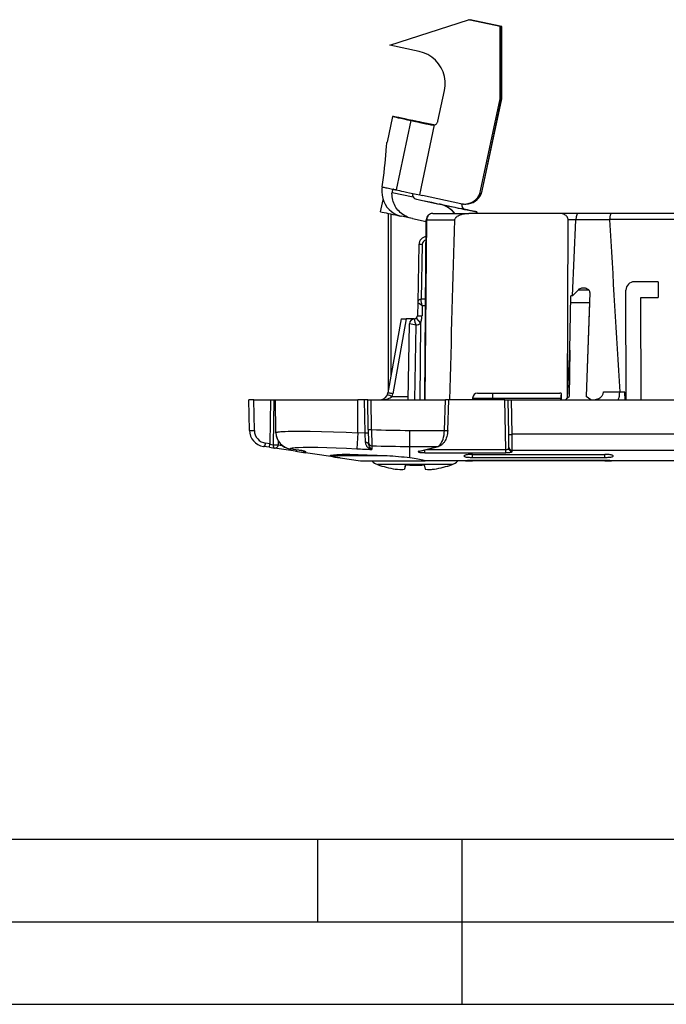
# Model space of a CAD drawing. Extents: x 0 to 420, y 0 to 297.
# Drawn here: x 103 to 142, y 0 to 60 of the extents above; entities that cross this region are included whole.
import ezdxf

# ---------------------------------------------------------------- set-up
doc = ezdxf.new("R2010")
doc.units = 0
doc.layers.get('0').update_dxf_attribs({"linetype": 'CONTINUOUS'})

msp = doc.modelspace()

# ---------------------------------------------------------------- linework, layer by layer
at = {"color": 7}
for p, q in [((125.626785, 58.119598), (130.382004, 59.66468)), ((132.29512, 59.258034), (130.382004, 59.66468)), ((130.382004, 59.66468), (130.388153, 59.66468)), ((132.301254, 59.258034), (130.388153, 59.66468)), ((130.439499, 59.65377), (130.473068, 59.66468)), ((132.386185, 59.258034), (130.473068, 59.66468)), ((130.473068, 59.66468), (130.479202, 59.66468)), ((132.392319, 59.258034), (130.479202, 59.66468)), ((132.29512, 54.861969), (132.29512, 59.258034)), ((132.29512, 59.258034), (132.301254, 59.258034)), ((132.301254, 54.861969), (132.301254, 59.258034)), ((132.386185, 54.861969), (132.386185, 59.258034)), ((132.386185, 59.258034), (132.392319, 59.258034)), ((132.392319, 54.861969), (132.392319, 59.258034)), ((127.387428, 57.745354), (125.626785, 58.119598)), ((128.532852, 53.514755), (128.927887, 55.373238)), ((131.110046, 49.286526), (132.29512, 54.861969)), ((131.11618, 49.286526), (132.301254, 54.861969)), ((131.201096, 49.286526), (132.386185, 54.861969)), ((131.207245, 49.286526), (132.392319, 54.861969)), ((132.29512, 54.861969), (132.301254, 54.861969)), ((132.386185, 54.861969), (132.392319, 54.861969)), ((125.779907, 53.803387), (125.446739, 52.235958)), ((126.022987, 49.346657), (126.917, 53.552696)), ((127.425682, 49.047329), (128.32756, 53.290375)), ((128.124405, 53.296276), (128.128006, 53.313232)), ((128.177078, 53.283688), (128.18338, 53.283688)), ((128.267914, 53.283684), (128.2742, 53.283684)), ((128.267914, 53.283684), (128.284241, 53.280693)), ((125.751671, 49.200863), (127.029488, 48.929253)), ((127.425682, 49.047329), (127.588165, 49.012794)), ((129.923996, 48.516289), (127.588165, 49.012794)), ((131.110046, 49.286526), (131.11618, 49.286526)), ((131.201096, 49.286526), (131.207245, 49.286526)), ((125.054863, 48.026253), (125.210136, 48.756779)), ((127.235336, 48.783264), (128.600281, 48.493134)), ((128.616653, 48.493134), (128.600281, 48.493134)), ((128.658417, 48.485683), (128.651688, 48.485683)), ((128.816818, 48.440018), (128.80983, 48.440018)), ((130.131912, 48.494438), (130.138046, 48.494438)), ((130.222977, 48.494438), (130.229111, 48.494438)), ((125.531784, 37.199398), (125.531784, 47.924244)), ((125.691788, 38.106804), (125.691788, 47.890079)), ((126.979355, 47.610878), (126.327599, 47.752926)), ((128.226578, 47.930283), (130.409241, 47.930283)), ((135.902878, 47.930283), (130.409241, 47.930283)), ((130.888397, 48.014942), (130.870407, 47.930283)), ((137.023117, 47.930283), (135.902878, 47.930283)), ((139.045517, 47.930283), (137.023117, 47.930283)), ((169.217346, 47.930283), (139.045517, 47.930283)), ((126.985847, 47.609486), (127.825699, 47.430969)), ((127.731438, 36.630283), (127.826584, 47.533775)), ((127.753937, 36.630283), (127.849121, 47.537266)), ((127.849121, 47.537266), (129.55307, 47.537266)), ((136.38205, 36.74366), (136.413635, 47.533775)), ((136.890961, 47.533775), (136.413635, 47.533775)), ((136.675034, 42.929081), (136.890961, 47.533775)), ((136.890961, 47.533775), (136.891449, 47.544243)), ((138.932785, 47.544243), (136.891449, 47.544243)), ((138.932785, 47.544243), (138.9319, 47.560287)), ((169.330978, 47.560287), (138.9319, 47.560287)), ((127.381561, 46.041378), (127.303726, 42.534721)), ((127.581512, 46.043922), (127.507965, 42.730286)), ((141.8629, 43.780285), (140.42157, 43.780285)), ((141.8629, 43.780285), (140.42157, 43.780285)), ((141.8629, 43.780285), (141.861649, 42.82716)), ((141.8629, 43.780285), (141.861649, 42.82716)), ((137.016876, 43.282291), (136.675034, 42.929081)), ((137.671555, 43.282291), (137.016876, 43.282291)), ((137.730469, 43.133904), (137.501144, 36.833836)), ((139.931183, 36.630283), (139.922455, 43.278969)), ((127.303665, 42.531872), (127.285774, 41.725845)), ((127.303673, 42.532249), (127.303726, 42.534607)), ((127.502487, 42.724586), (127.503517, 42.730049)), ((127.784668, 42.730286), (127.503677, 42.730286)), ((136.521393, 39.63607), (136.578888, 42.929081)), ((137.707596, 42.505283), (136.571487, 42.505283)), ((136.675034, 42.929081), (136.578888, 42.929081)), ((137.70755, 42.505287), (137.501144, 36.833836)), ((140.832031, 36.630291), (140.830704, 42.82716)), ((140.832031, 36.630283), (140.830704, 42.82716)), ((140.830704, 42.82716), (140.881439, 42.82716)), ((140.881439, 42.82716), (141.861649, 42.82716)), ((127.574684, 42.334686), (127.565796, 41.721348)), ((127.765182, 42.334713), (127.574684, 42.334686)), ((126.295441, 41.530285), (125.504288, 37.043461)), ((126.599144, 41.530285), (125.799728, 36.996601)), ((126.295593, 41.530285), (126.599144, 41.530285)), ((126.816963, 41.530285), (126.599144, 41.530285)), ((126.731438, 36.630283), (126.811829, 41.236195)), ((127.210274, 41.14682), (126.812096, 41.236214)), ((127.091682, 41.530285), (126.816963, 41.530285)), ((127.214706, 41.577087), (127.471977, 41.274551)), ((127.286224, 41.725895), (127.565796, 41.721348)), ((127.471977, 41.274551), (127.431442, 36.630283)), ((127.131432, 36.630283), (127.210274, 41.14682)), ((136.387207, 36.748814), (136.521393, 39.63607)), ((136.521393, 39.63607), (136.472488, 36.833836)), ((130.932312, 37.030285), (131.831436, 37.030285)), ((131.831436, 37.030285), (135.922913, 37.030285)), ((131.831436, 37.030285), (131.831436, 36.732903)), ((136.009811, 36.630283), (136.009811, 37.016457)), ((138.555786, 37.112835), (139.543518, 37.112835)), ((139.543518, 37.112835), (139.544739, 37.092777)), ((139.855911, 37.092777), (139.544739, 37.092777)), ((139.863983, 36.630283), (139.855911, 37.092777)), ((117.113762, 34.778473), (117.081436, 36.630283)), ((117.381157, 36.630283), (117.081612, 36.630283)), ((117.413475, 34.778473), (117.381157, 36.630283)), ((117.381157, 36.630283), (118.381355, 36.630283)), ((118.381355, 36.630283), (118.358124, 33.961914)), ((118.381355, 36.630283), (118.5812, 36.630283)), ((118.5812, 36.630283), (118.557465, 33.90398)), ((118.5812, 36.630283), (118.681114, 36.630283)), ((118.716202, 34.638535), (118.681435, 36.630283)), ((118.681435, 36.630283), (123.681435, 36.630283)), ((123.681435, 34.638531), (123.681435, 36.630283)), ((124.081467, 36.630283), (123.681435, 36.630283)), ((124.116669, 34.613693), (124.081467, 36.630283)), ((124.281029, 36.630283), (124.081467, 36.630283)), ((124.312965, 34.823875), (124.281433, 36.630283)), ((124.281837, 36.630283), (124.481407, 36.630283)), ((124.512939, 34.823875), (124.481407, 36.630283)), ((124.481407, 36.630283), (128.981491, 36.630283)), ((125.011887, 36.630283), (125.035004, 36.630817)), ((125.749916, 36.826794), (126.734863, 36.826794)), ((128.925522, 34.778473), (128.981491, 36.630283)), ((129.18129, 36.630283), (128.981491, 36.630283)), ((129.125427, 34.775921), (129.181473, 36.630283)), ((132.581467, 36.630283), (129.181473, 36.630283)), ((130.632324, 36.732903), (130.631439, 36.630283)), ((130.632324, 36.732903), (131.831436, 36.732903)), ((131.831436, 36.732903), (131.831436, 36.630283)), ((131.831436, 36.732903), (135.97348, 36.732903)), ((132.633972, 33.621834), (132.581467, 36.630283)), ((132.581467, 36.630283), (132.781036, 36.630283)), ((132.817947, 34.538727), (132.781433, 36.630283)), ((132.78183, 36.630283), (132.9814, 36.630283)), ((132.9814, 36.630283), (175.281464, 36.630283)), ((133.017914, 34.538727), (132.9814, 36.630283)), ((135.973328, 36.630283), (135.97348, 36.732903)), ((136.268936, 36.630283), (136.382309, 36.74366)), ((136.38205, 36.74366), (136.387207, 36.748814)), ((136.387466, 36.748814), (136.472488, 36.833836)), ((137.789688, 36.630283), (137.501144, 36.833836)), ((137.789688, 36.630283), (137.501144, 36.833836)), ((118.716202, 34.638535), (118.716469, 34.623035)), ((123.681435, 34.638531), (123.621597, 33.666965)), ((124.116669, 34.613693), (123.681435, 34.638531)), ((124.134384, 34.050388), (124.116669, 34.613693)), ((124.312965, 34.823875), (124.326561, 34.044968)), ((124.512939, 34.823875), (124.519066, 33.850655)), ((126.831436, 34.778473), (128.925522, 34.778473)), ((126.831436, 33.806908), (126.831436, 34.778473)), ((118.859619, 34.124451), (118.857697, 33.90398)), ((118.859924, 34.123875), (118.858009, 33.903862)), ((124.326561, 34.044968), (124.328423, 33.938232)), ((132.831512, 33.761475), (132.817947, 34.538727)), ((175.244965, 34.538727), (133.017914, 34.538727)), ((133.031479, 33.567162), (133.017914, 34.538727)), ((118.328751, 33.752666), (117.965797, 33.806908)), ((118.358124, 33.961914), (118.095108, 34.001221)), ((118.328751, 33.752666), (118.628128, 33.707924)), ((118.328773, 33.752796), (118.355942, 33.934097)), ((118.355942, 33.934097), (118.358124, 33.961914)), ((118.355942, 33.934097), (118.557465, 33.90398)), ((118.628151, 33.70792), (118.650696, 33.705845)), ((119.903351, 33.517342), (118.628609, 33.707851)), ((118.858009, 33.903931), (118.85717, 33.887329)), ((119.102516, 33.850662), (118.85717, 33.887329)), ((120.10421, 33.577099), (119.579155, 33.64946)), ((119.580887, 33.666969), (119.57917, 33.649765)), ((120.104233, 33.577446), (119.57917, 33.649765)), ((119.903351, 33.517342), (120.50399, 33.427574)), ((120.505196, 33.499214), (120.504356, 33.427521)), ((122.617134, 33.111763), (120.504356, 33.427521)), ((124.519066, 33.850655), (124.521591, 33.619881)), ((126.831436, 33.111763), (126.831436, 33.806911)), ((126.831436, 33.806908), (128.516571, 33.806908)), ((127.393051, 33.517395), (128.516571, 33.806908)), ((127.437408, 33.519958), (127.44297, 33.521526)), ((127.44297, 33.521526), (128.566498, 33.811043)), ((127.736755, 33.427521), (127.736755, 33.596733)), ((127.736755, 33.427521), (132.633972, 33.427521)), ((127.832222, 33.621834), (132.633972, 33.621834)), ((132.633972, 33.427521), (132.633972, 33.621834)), ((132.832901, 33.681759), (132.831512, 33.761475)), ((175.231384, 33.567162), (133.031479, 33.567162)), ((133.032867, 33.487446), (133.031479, 33.567162)), ((125.450363, 33.230286), (122.018311, 33.230286)), ((122.617134, 33.111763), (123.831436, 32.930283)), ((123.831436, 32.930283), (127.618774, 32.930283)), ((127.618774, 32.930283), (127.757965, 32.930283)), ((130.216263, 32.930283), (127.757935, 32.930283)), ((130.126495, 33.21349), (130.125946, 33.244965)), ((130.20694, 32.930283), (130.622635, 32.930283)), ((132.656006, 32.961395), (130.622635, 32.961395)), ((130.623169, 32.961388), (130.622635, 32.930283)), ((132.657639, 32.930283), (130.622635, 32.930283)), ((130.624557, 33.319874), (138.638306, 33.319874)), ((130.627716, 33.138969), (130.624557, 33.319874)), ((130.627716, 33.138969), (138.635147, 33.138969)), ((132.657639, 32.930283), (132.656006, 32.961395)), ((136.606857, 32.961395), (132.656006, 32.961395)), ((136.605225, 32.930283), (132.657639, 32.930283)), ((136.605225, 32.930283), (136.606857, 32.961399)), ((138.640244, 32.930283), (136.605225, 32.930283)), ((138.640244, 32.961395), (136.606857, 32.961395)), ((138.635147, 33.138969), (138.638306, 33.319874)), ((138.639694, 32.961388), (138.640244, 32.930283)), ((138.640244, 32.930283), (139.046722, 32.930283)), ((145.0242, 32.930283), (139.046616, 32.930283)), ((139.136383, 33.21349), (139.136932, 33.244965)), ((128.225464, 32.703045), (124.874771, 32.703045)), ((126.543213, 32.691101), (126.501137, 32.418934)), ((126.549149, 32.690632), (126.501137, 32.418934)), ((126.55941, 32.689827), (126.511749, 32.418934)), ((126.511749, 32.418934), (126.515091, 32.434906)), ((126.565651, 32.691101), (126.515091, 32.434906)), ((127.697922, 32.691101), (127.748489, 32.434906)), ((127.751831, 32.418934), (127.748489, 32.434906)), ((129.384003, 32.703045), (128.225464, 32.703045)), ((25.000401, 9.99976), (410, 9.99976)), ((121.250999, 4.99976), (121.250999, 9.99976)), ((130, 0), (130, 9.99976)), ((20.000401, 4.99976), (167.501007, 4.99976)), ((0, 0), (420, 0)), ((0, 0), (420, 0))]:
    msp.add_line(p, q, dxfattribs=at)
for points in [[(128.927887, 55.373241), (128.967163, 55.65588), (128.96579, 55.941235), (128.923828, 56.223492), (128.842133, 56.496899), (128.722382, 56.755901), (128.566956, 56.99522), (128.379059, 57.209988), (128.162506, 57.395832), (127.92173, 57.548962), (127.661613, 57.666271), (127.387428, 57.745358)], [(125.7799, 53.803387), (125.793861, 53.799404), (125.836098, 53.789417), (125.906593, 53.773426), (126.005257, 53.751446), (126.132011, 53.723499), (126.28672, 53.689617), (126.469246, 53.64983), (126.679405, 53.604176), (126.917, 53.5527)], [(127.003166, 53.5527), (126.748024, 53.605915), (126.522255, 53.652882), (126.326088, 53.693554), (126.159721, 53.727886), (126.023338, 53.755833), (125.917061, 53.777378), (125.841026, 53.792492), (125.79528, 53.801167), (125.7799, 53.803387)], [(126.916985, 53.552692), (126.982567, 53.538555), (127.071556, 53.519451), (127.182426, 53.495708), (127.313255, 53.467739), (127.461754, 53.436031), (127.625343, 53.40115), (127.80117, 53.363689), (127.986137, 53.324306), (128.177063, 53.283688)], [(128.128021, 53.313229), (127.88308, 53.364323), (127.666344, 53.409412), (127.47802, 53.448452), (127.318306, 53.481411), (127.18737, 53.508244), (127.08535, 53.528927), (127.012352, 53.543438), (126.968437, 53.551769), (126.953667, 53.553898)], [(126.953667, 53.553898), (126.967079, 53.550076), (127.007622, 53.540485), (127.07531, 53.525127), (127.170021, 53.504032), (127.29171, 53.477207), (127.440224, 53.444675), (127.61544, 53.406483), (127.817192, 53.362652), (128.045288, 53.313229)], [(128.2742, 53.283688), (128.082947, 53.324306), (127.897377, 53.363689), (127.720726, 53.40115), (127.556068, 53.436031), (127.406273, 53.467739), (127.273949, 53.495708), (127.16143, 53.519451), (127.070641, 53.538555), (127.003166, 53.552692)], [(128.045288, 53.313229), (128.053345, 53.311489), (128.063446, 53.309322), (128.0755, 53.306728), (128.089447, 53.303738), (128.105194, 53.300381), (128.122589, 53.296658), (128.14151, 53.292614), (128.161804, 53.28828), (128.18338, 53.283688)], [(128.267914, 53.283688), (128.246216, 53.28828), (128.225739, 53.292614), (128.206665, 53.296658), (128.189056, 53.300381), (128.173126, 53.303738), (128.158966, 53.306728), (128.146637, 53.309322), (128.136322, 53.311489), (128.128021, 53.313229)], [(128.327545, 53.290371), (128.360748, 53.302761), (128.392242, 53.318974), (128.4216, 53.338779), (128.448395, 53.361912), (128.472321, 53.388042), (128.492981, 53.416805), (128.510101, 53.447811), (128.523468, 53.48061), (128.532867, 53.514759)], [(125.15081, 49.536663), (125.212418, 49.969101), (125.265755, 50.383327), (125.300888, 50.682182), (125.331581, 50.964554), (125.376678, 51.42527), (125.403717, 51.733906), (125.424835, 51.991722), (125.438934, 52.16251), (125.444809, 52.222736), (125.446739, 52.235962)], [(125.15081, 49.536663), (125.202492, 49.52528), (125.258736, 49.512913), (125.319557, 49.499584), (125.384926, 49.485287), (125.454842, 49.470028), (125.529289, 49.453793), (125.608269, 49.436611), (125.69175, 49.418468), (125.779732, 49.399364)], [(126.985847, 47.609486), (126.884064, 47.634605), (126.784126, 47.666306), (126.686455, 47.704464), (126.591476, 47.74894), (126.499626, 47.799561), (126.411308, 47.85614), (126.326935, 47.918457), (126.25042, 47.983089), (126.178207, 48.052498), (126.110619, 48.126419), (126.047974, 48.204575), (125.990562, 48.286648), (125.938683, 48.372314), (125.892593, 48.461224), (125.853348, 48.550919), (125.820068, 48.642986), (125.792923, 48.737041), (125.772064, 48.832676), (125.757607, 48.929482), (125.749641, 49.027031), (125.74823, 49.124889), (125.751671, 49.200863)], [(125.829926, 49.388481), (125.823769, 49.388435), (125.817146, 49.385742), (125.808418, 49.37875), (125.799614, 49.368118), (125.790314, 49.353024), (125.781525, 49.334709), (125.772324, 49.310196), (125.764511, 49.283089), (125.756393, 49.242867), (125.751671, 49.200863)], [(125.779732, 49.399364), (125.78524, 49.398174), (125.790764, 49.396969), (125.796318, 49.395771), (125.801872, 49.394566), (125.807457, 49.393353), (125.813042, 49.392147), (125.818657, 49.390926), (125.824287, 49.389706), (125.829933, 49.388485)], [(125.829933, 49.388485), (125.850517, 49.384014), (125.871315, 49.379513), (125.892326, 49.37495), (125.913567, 49.370358), (125.93502, 49.365704), (125.956688, 49.361019), (125.978569, 49.356274), (126.000679, 49.35149), (126.023003, 49.346661)], [(126.022987, 49.346661), (126.094978, 49.331142), (126.194267, 49.309826), (126.31881, 49.283169), (126.466087, 49.251698), (126.63308, 49.216061), (126.816399, 49.176983), (127.012291, 49.135265), (127.216789, 49.091747), (127.425682, 49.047329)], [(127.038574, 49.129707), (127.026527, 49.122696), (127.014694, 49.108116), (127.004837, 49.086868), (127.000473, 49.070862), (126.997856, 49.05307), (126.997261, 49.034058), (126.99884, 49.014275), (127.00499, 48.98513), (127.015411, 48.956467), (127.029488, 48.929249)], [(130.131897, 48.494442), (130.282593, 48.505856), (130.42984, 48.539852), (130.570282, 48.595646), (130.700684, 48.671963), (130.818146, 48.767071), (130.919891, 48.87878), (131.003662, 49.004551), (131.067535, 49.141506), (131.110046, 49.286526)], [(130.138062, 48.494442), (130.288727, 48.505856), (130.435974, 48.539852), (130.576416, 48.595646), (130.706848, 48.671963), (130.82428, 48.767071), (130.926056, 48.87878), (131.009827, 49.004551), (131.0737, 49.141506), (131.11618, 49.286526)], [(130.222961, 48.494442), (130.373657, 48.505856), (130.520905, 48.539852), (130.661346, 48.595646), (130.791748, 48.671963), (130.90921, 48.767071), (131.010956, 48.87878), (131.094727, 49.004551), (131.1586, 49.141506), (131.201111, 49.286526)], [(130.229126, 48.494442), (130.379791, 48.505856), (130.527039, 48.539852), (130.66748, 48.595646), (130.797913, 48.671963), (130.915344, 48.767071), (131.01712, 48.87878), (131.100891, 49.004551), (131.164764, 49.141506), (131.207245, 49.286526)], [(127.178398, 48.801022), (127.492729, 48.734127), (127.813927, 48.665829), (128.135925, 48.597408), (128.452606, 48.530155), (128.758087, 48.465343), (129.046509, 48.404194), (129.3125, 48.347858), (129.551025, 48.297405), (129.757599, 48.253765), (129.928284, 48.217793), (130.059906, 48.190144), (130.149963, 48.171352), (130.196747, 48.161755), (130.199402, 48.161556), (130.157867, 48.170742), (130.072906, 48.189144), (129.946136, 48.216419)], [(127.232475, 48.783886), (127.23278, 48.78381), (127.233116, 48.783749), (127.233421, 48.783672), (127.233742, 48.783611), (127.234062, 48.783535), (127.234383, 48.783474), (127.234703, 48.783398), (127.235023, 48.783329), (127.235344, 48.78326)], [(129.542969, 47.930279), (129.459198, 48.021969), (129.368988, 48.107304), (129.272766, 48.185818), (129.171051, 48.257099), (129.064423, 48.320766), (128.95343, 48.376476), (128.838654, 48.423931), (128.720734, 48.462887), (128.600281, 48.49313)], [(128.651611, 48.485317), (128.647736, 48.486217), (128.64386, 48.487118), (128.639954, 48.488003), (128.636078, 48.48888), (128.632202, 48.48975), (128.628326, 48.490612), (128.62442, 48.491459), (128.620544, 48.492298), (128.616638, 48.49313)], [(128.658417, 48.485683), (129.071869, 48.397968), (129.4599, 48.315716), (129.814362, 48.240658), (130.127869, 48.174366), (130.393829, 48.118221), (130.60672, 48.073399), (130.762085, 48.040829), (130.856628, 48.021214), (130.888397, 48.014942)], [(129.559326, 47.930286), (129.491089, 48.005993), (129.418396, 48.077465), (129.341583, 48.144459), (129.260895, 48.206722), (129.176605, 48.26405), (129.08902, 48.316212), (128.998505, 48.363033), (128.905304, 48.404346), (128.809814, 48.439999)], [(129.923981, 48.516293), (129.946808, 48.511715), (129.969727, 48.507671), (129.992737, 48.504169), (130.015808, 48.501202), (130.038971, 48.498768), (130.062164, 48.496868), (130.085388, 48.495525), (130.108643, 48.494709), (130.131897, 48.494442)], [(130.180481, 48.495342), (130.185211, 48.495152), (130.189941, 48.494984), (130.194641, 48.494839), (130.199371, 48.494717), (130.204102, 48.494617), (130.208801, 48.494534), (130.213531, 48.494488), (130.218262, 48.49445), (130.222961, 48.494442)], [(125.054863, 48.026257), (125.15844, 48.00407), (125.270943, 47.979992), (125.391975, 47.954113), (125.52108, 47.926525), (125.657814, 47.897335), (125.801659, 47.866634), (125.95208, 47.834545), (126.108559, 47.801174), (126.2705, 47.766659)], [(128.226593, 47.930286), (128.173462, 47.926304), (128.121368, 47.91444), (128.071381, 47.894924), (128.024506, 47.868153), (127.981621, 47.834652), (127.943642, 47.795094), (127.911278, 47.750271), (127.885201, 47.701061), (127.865913, 47.648449), (127.853813, 47.593487), (127.849113, 47.537266)], [(129.55307, 47.537266), (129.557678, 47.572731), (129.568192, 47.605011), (129.58522, 47.637695), (129.605255, 47.665817), (129.623581, 47.686729), (129.64267, 47.705498), (129.669556, 47.728359), (129.697388, 47.748886), (129.75415, 47.783897), (129.812653, 47.813282), (129.871902, 47.838055), (129.916595, 47.854073), (129.961685, 47.868263), (130.052795, 47.891754), (130.145004, 47.90937), (130.23822, 47.921566), (130.323441, 47.928085), (130.409241, 47.930283)], [(130.888397, 48.014942), (130.879181, 48.01717), (130.851471, 48.023319), (130.80545, 48.033352), (130.741425, 48.047222), (130.65979, 48.064823), (130.561005, 48.086056), (130.445679, 48.110806), (130.314545, 48.138897), (130.168365, 48.17017)], [(136.413635, 47.533775), (136.410889, 47.575432), (136.402573, 47.616055), (136.394714, 47.64064), (136.38501, 47.66436), (136.372482, 47.689201), (136.358246, 47.712692), (136.327148, 47.753628), (136.289078, 47.792198), (136.247421, 47.825386), (136.20314, 47.853508), (136.156982, 47.876865), (136.125458, 47.889923), (136.093475, 47.901062), (136.028503, 47.917809), (135.965881, 47.92717), (135.902878, 47.930283)], [(137.023117, 47.930283), (137.006821, 47.927235), (136.99086, 47.918182), (136.975464, 47.9034), (136.964478, 47.88879), (136.954086, 47.871399), (136.935913, 47.83073), (136.920563, 47.782223), (136.908325, 47.727646), (136.90152, 47.685585), (136.896423, 47.641903), (136.892838, 47.593391), (136.891266, 47.544243)], [(139.045517, 47.930283), (139.031799, 47.927349), (139.018341, 47.91864), (139.005356, 47.904434), (138.996094, 47.890419), (138.987335, 47.873756), (138.976044, 47.846569), (138.965927, 47.815281), (138.956345, 47.77737), (138.948334, 47.736145), (138.937424, 47.65049), (138.93251, 47.560287)], [(127.849113, 47.537266), (127.844444, 47.536907), (127.840279, 47.536541), (127.836662, 47.536175), (127.833611, 47.535793), (127.831078, 47.535397), (127.829124, 47.535), (127.827721, 47.534603), (127.826866, 47.534191), (127.826591, 47.533779)], [(127.581505, 46.043926), (127.553062, 46.044476), (127.5252, 46.044888), (127.498497, 46.045132), (127.473457, 46.045208), (127.450615, 46.045116), (127.430458, 46.044865), (127.413353, 46.044445), (127.399681, 46.04388), (127.389702, 46.043163), (127.383614, 46.042324), (127.381554, 46.041378)], [(137.346909, 43.405285), (137.29068, 43.402451), (137.234879, 43.393875), (137.179977, 43.379295), (137.126602, 43.35825), (137.100754, 43.345093), (137.075668, 43.330036), (137.045212, 43.307941), (137.016876, 43.282291)], [(137.730469, 43.133904), (137.729156, 43.163872), (137.72316, 43.193008), (137.708939, 43.228882), (137.689026, 43.261059), (137.665039, 43.289143), (137.632416, 43.317898), (137.59697, 43.341705), (137.559601, 43.361156), (137.532196, 43.372574), (137.504242, 43.382149), (137.472641, 43.390762), (137.440613, 43.39732), (137.39389, 43.403305), (137.346909, 43.405285)], [(127.574684, 42.334686), (127.471275, 42.403198), (127.376595, 42.46973), (127.326736, 42.507454), (127.31057, 42.521729), (127.304001, 42.530243), (127.303665, 42.531876)], [(127.574684, 42.334686), (127.566345, 42.372337), (127.552078, 42.445549), (127.539558, 42.515648), (127.51461, 42.648502), (127.50248, 42.717018), (127.502487, 42.724586)], [(127.765182, 42.334713), (127.773354, 42.338142), (127.780525, 42.35902), (127.781593, 42.377731)], [(127.471977, 41.274548), (127.489983, 41.313198), (127.506386, 41.355556), (127.521019, 41.401257), (127.53376, 41.449894), (127.544487, 41.501034), (127.553123, 41.554226), (127.559593, 41.609005), (127.563835, 41.664867), (127.565788, 41.72134)], [(125.799736, 36.996601), (125.757774, 37.003948), (125.716652, 37.011028), (125.677208, 37.017727), (125.640282, 37.023876), (125.60656, 37.029377), (125.576775, 37.0341), (125.551491, 37.03796), (125.531258, 37.040874), (125.516457, 37.042782), (125.507408, 37.043652), (125.504295, 37.043453)], [(136.009827, 37.016453), (136.003082, 37.001125), (135.996765, 36.980526), (135.990997, 36.955051), (135.985931, 36.925198), (135.981628, 36.891537), (135.978149, 36.854748), (135.975616, 36.815525), (135.97406, 36.774647), (135.97348, 36.732899)], [(137.897552, 36.630283), (137.944092, 36.631298), (137.990479, 36.634396), (138.034485, 36.639385), (138.078156, 36.64645), (138.144272, 36.661579), (138.208725, 36.682201), (138.270828, 36.708694), (138.329773, 36.741402), (138.37883, 36.77599), (138.423874, 36.815907), (138.463943, 36.861099), (138.481781, 36.88559), (138.497986, 36.911259), (138.516785, 36.94717), (138.532166, 36.984783), (138.543854, 37.023781), (138.552261, 37.067959), (138.555786, 37.112835)], [(139.412292, 36.630283), (139.426483, 36.633221), (139.440475, 36.641945), (139.454071, 36.656216), (139.463898, 36.670353), (139.473312, 36.687233), (139.490692, 36.728397), (139.50116, 36.761017), (139.510574, 36.796989), (139.520325, 36.843513), (139.528458, 36.893303), (139.539047, 36.99091), (139.54393, 37.092777)], [(125.027611, 36.630344), (125.129845, 36.633785), (125.230141, 36.642422), (125.326836, 36.656124), (125.418358, 36.674664), (125.503197, 36.697735), (125.579948, 36.724972), (125.647362, 36.755901), (125.704338, 36.790028), (125.749916, 36.826794)], [(117.113762, 34.778473), (117.113823, 34.778324), (117.113968, 34.778206), (117.114334, 34.77803), (117.115608, 34.777691), (117.129395, 34.776409), (117.207329, 34.774998), (117.310127, 34.775867), (117.413475, 34.778473)], [(118.716202, 34.638535), (118.71711, 34.643288), (118.720016, 34.647926), (118.731766, 34.656841), (118.748398, 34.6642), (118.770958, 34.6712), (118.809082, 34.679749), (118.857033, 34.687683), (118.929733, 34.696632), (119.016991, 34.704636), (119.134552, 34.712635), (119.270317, 34.719379), (119.461411, 34.725956), (119.67794, 34.730625), (119.92601, 34.733444), (120.198036, 34.734249), (120.797752, 34.729923), (121.469444, 34.717796), (122.197189, 34.69791), (122.963783, 34.67033), (123.681435, 34.638531)], [(124.316643, 34.613689), (124.314598, 34.614155), (124.308525, 34.614536), (124.298546, 34.614826), (124.284874, 34.615025), (124.267784, 34.615124), (124.247597, 34.615124), (124.224754, 34.615025), (124.19973, 34.614826), (124.172997, 34.614536), (124.145119, 34.614155), (124.116661, 34.613689)], [(124.312981, 34.823879), (124.31501, 34.823414), (124.321083, 34.823032), (124.331062, 34.822742), (124.344734, 34.822544), (124.361839, 34.822445), (124.382011, 34.822445), (124.404839, 34.822544), (124.429893, 34.822742), (124.456612, 34.823032), (124.484489, 34.823414), (124.512932, 34.823879)], [(128.516571, 33.806911), (128.580322, 33.837353), (128.641785, 33.886684), (128.699738, 33.953945), (128.753052, 34.037792), (128.80069, 34.136578), (128.841705, 34.248363), (128.875244, 34.370937), (128.900726, 34.501888), (128.917572, 34.63863), (128.925507, 34.778469)], [(129.125427, 34.775921), (129.119522, 34.678982), (129.107773, 34.583458), (129.090332, 34.490322), (129.067429, 34.400486), (129.039276, 34.314678), (129.006134, 34.233551), (128.968124, 34.157551), (128.925385, 34.087162), (128.901215, 34.052788), (128.875748, 34.0201), (128.848984, 33.989162), (128.820908, 33.960068), (128.793839, 33.934921), (128.765625, 33.911488), (128.736267, 33.889854), (128.705765, 33.870125), (128.662262, 33.846455), (128.616821, 33.82692), (128.566498, 33.811043)], [(124.134384, 34.050388), (124.136528, 34.021084), (124.140457, 33.995079), (124.148727, 33.959908), (124.158257, 33.930668), (124.175781, 33.889984), (124.194138, 33.856506), (124.210945, 33.830639), (124.228111, 33.807514), (124.249878, 33.781776), (124.272713, 33.758121), (124.298203, 33.734917), (124.323975, 33.714272), (124.376068, 33.679543), (124.428482, 33.652321), (124.480934, 33.631718), (124.521591, 33.619881)], [(124.328423, 33.938229), (124.32621, 33.954235), (124.320183, 33.96986), (124.310417, 33.984814), (124.297157, 33.998791), (124.280632, 34.011532), (124.261162, 34.022793), (124.239128, 34.032345), (124.214943, 34.040005), (124.189079, 34.045635), (124.162071, 34.049114), (124.134392, 34.050396)], [(132.817963, 34.538723), (132.819977, 34.538265), (132.82605, 34.537884), (132.836029, 34.537594), (132.849701, 34.537395), (132.866821, 34.537289), (132.886993, 34.537289), (132.909821, 34.537395), (132.934875, 34.537594), (132.961578, 34.537884), (132.989471, 34.538265), (133.017914, 34.538723)], [(117.965797, 33.806911), (117.980598, 33.806904), (117.99572, 33.811222), (118.010841, 33.819767), (118.025627, 33.832348), (118.039742, 33.848705), (118.052879, 33.868458), (118.064781, 33.891193), (118.075157, 33.916409), (118.083794, 33.943554), (118.090492, 33.972027), (118.095116, 34.001217)], [(118.557457, 33.90398), (118.555412, 33.874599), (118.555611, 33.845898), (118.558067, 33.818523), (118.562737, 33.793079), (118.569481, 33.770123), (118.578209, 33.750164), (118.588676, 33.733639), (118.600655, 33.720921), (118.613914, 33.712284), (118.628136, 33.707928)], [(118.628151, 33.70792), (118.630638, 33.707561), (118.633141, 33.707241), (118.635643, 33.706944), (118.638145, 33.706676), (118.640648, 33.706448), (118.64315, 33.706249), (118.645668, 33.706081), (118.648186, 33.705944), (118.650688, 33.705845)], [(118.650688, 33.705845), (118.67968, 33.706928), (118.708214, 33.7122), (118.735695, 33.721539), (118.761528, 33.73476), (118.785164, 33.751575), (118.806129, 33.771633), (118.823967, 33.794521), (118.83831, 33.819744), (118.848839, 33.846783), (118.85537, 33.875057), (118.857719, 33.903973)], [(119.580894, 33.666969), (119.585464, 33.676876), (119.597168, 33.686253), (119.613503, 33.69413), (119.635391, 33.701584), (119.67054, 33.710312), (119.714203, 33.718376), (119.786415, 33.728191), (119.873589, 33.736786), (119.975342, 33.744152), (120.091248, 33.750294), (120.363579, 33.758884), (120.559669, 33.761749), (120.774269, 33.762691), (121.253845, 33.758804), (121.791183, 33.747238), (122.373947, 33.728039), (122.988808, 33.70126), (123.621597, 33.666969)], [(119.903343, 33.517338), (119.914116, 33.516911), (119.925117, 33.518795), (119.936211, 33.522976), (119.947258, 33.529408), (119.958138, 33.538006), (119.968712, 33.548672), (119.978889, 33.561291), (119.988518, 33.575695), (119.99749, 33.591732)], [(120.104233, 33.577446), (120.366653, 33.535717), (120.448708, 33.518684), (120.480965, 33.510303), (120.497566, 33.50462), (120.502914, 33.501907), (120.504387, 33.50074), (120.505104, 33.499691), (120.505188, 33.499214)], [(127.393059, 33.517391), (127.36837, 33.509884), (127.350899, 33.501926), (127.340965, 33.493694), (127.338768, 33.485332), (127.344353, 33.477024), (127.357613, 33.468914), (127.378288, 33.461163), (127.405968, 33.45393), (127.440117, 33.447338), (127.48008, 33.441532), (127.525078, 33.436626), (127.574211, 33.432697), (127.626564, 33.429836), (127.681099, 33.428097), (127.736748, 33.427517)], [(127.393059, 33.517391), (127.398674, 33.517025), (127.404289, 33.516857), (127.409904, 33.516903), (127.415489, 33.517155), (127.421059, 33.51762), (127.426598, 33.518284), (127.432091, 33.519161), (127.437553, 33.520245), (127.442955, 33.521526)], [(128.516571, 33.806911), (128.522186, 33.80653), (128.527832, 33.80637), (128.533417, 33.806416), (128.539001, 33.806667), (128.544586, 33.807125), (128.55011, 33.807796), (128.555603, 33.808666), (128.561066, 33.80975), (128.566498, 33.811039)], [(132.633972, 33.621838), (132.662445, 33.621983), (132.690308, 33.623417), (132.71698, 33.62611), (132.741943, 33.630016), (132.764709, 33.635036), (132.78479, 33.641079), (132.801758, 33.648022), (132.815308, 33.655727), (132.825104, 33.664028), (132.831024, 33.672771), (132.832916, 33.681759)], [(132.633972, 33.427517), (132.690887, 33.428127), (132.746613, 33.429943), (132.800049, 33.432934), (132.850037, 33.437031), (132.89563, 33.442158), (132.935883, 33.4482), (132.96994, 33.455044), (132.997162, 33.462551), (133.016968, 33.470562), (133.028961, 33.478916), (133.032867, 33.487446)], [(132.831512, 33.761471), (132.833984, 33.733669), (132.840393, 33.706493), (132.850616, 33.680477), (132.864441, 33.656139), (132.881561, 33.633968), (132.901703, 33.614414), (132.924408, 33.597851), (132.949249, 33.584621), (132.975739, 33.574978), (133.003326, 33.569118), (133.031494, 33.567165)], [(132.832916, 33.681759), (132.835388, 33.653957), (132.841797, 33.626774), (132.85199, 33.600758), (132.865814, 33.576427), (132.882965, 33.554256), (132.903076, 33.534695), (132.925812, 33.518139), (132.950653, 33.50491), (132.977142, 33.495266), (133.00473, 33.489407), (133.032867, 33.487446)], [(122.018311, 33.230286), (122.006027, 33.239056), (122.002991, 33.243256), (122.00222, 33.248928), (122.005508, 33.254353)], [(122.005508, 33.254353), (122.017517, 33.261818), (122.038063, 33.268753), (122.067062, 33.275154), (122.123123, 33.283386), (122.195961, 33.290504), (122.294418, 33.297009), (122.411758, 33.302155)], [(122.018311, 33.230286), (122.068359, 33.2136), (122.139236, 33.195633), (122.210617, 33.180344), (122.294617, 33.164284), (122.443069, 33.138824), (122.617134, 33.111763)], [(125.450363, 33.230286), (124.843803, 33.260643), (124.251022, 33.283848), (123.692978, 33.299698), (123.189102, 33.308064), (122.94561, 33.309448), (122.725601, 33.30862), (122.558716, 33.306183), (122.411758, 33.302155)], [(127.757927, 32.930279), (127.687416, 32.953655), (127.608086, 32.976391), (127.520226, 32.998417), (127.424095, 33.01965), (127.32003, 33.040035), (127.208351, 33.059505), (127.089439, 33.077984), (126.963646, 33.095425), (126.831444, 33.111767)], [(130.624573, 33.319874), (130.553436, 33.319111), (130.483765, 33.316845), (130.416992, 33.313107), (130.354492, 33.30798), (130.297485, 33.301579), (130.247192, 33.294018), (130.20459, 33.285465), (130.170593, 33.276089), (130.145844, 33.266071), (130.130859, 33.255627), (130.125946, 33.244961)], [(130.126495, 33.21349), (130.131775, 33.202885), (130.147125, 33.192493), (130.172211, 33.182537), (130.206573, 33.173199), (130.249451, 33.164684), (130.300018, 33.157169), (130.357239, 33.150799), (130.419922, 33.145702), (130.486816, 33.141987), (130.556549, 33.139729), (130.627716, 33.138973)], [(138.635162, 33.138973), (138.706329, 33.139729), (138.776062, 33.141987), (138.842987, 33.145702), (138.90567, 33.150799), (138.96286, 33.157169), (139.013458, 33.164684), (139.056335, 33.173199), (139.090668, 33.182537), (139.115784, 33.192493), (139.131134, 33.202885), (139.136383, 33.21349)], [(139.136932, 33.244961), (139.13205, 33.255627), (139.117065, 33.266071), (139.092316, 33.276089), (139.058289, 33.285465), (139.015717, 33.294018), (138.965393, 33.301579), (138.908417, 33.30798), (138.845886, 33.313107), (138.779144, 33.316845), (138.709473, 33.319111), (138.638336, 33.319874)]]:
    msp.add_lwpolyline(points, dxfattribs=at)
for centre, radius, start, end in [((128.239426, 53.576996), 0.299863, 257.998167, 287.091221), ((126.72583, 49.30188), 1.592431, 171.521514, 182.471294), ((126.639687, 49.228573), 1.505178, 179.823185, 240.077915), ((127.299759, 49.092644), 0.315926, 211.154605, 258.236711), ((128.213531, 46.642601), 1.895987, 71.446292, 76.429523), ((130.265915, 48.45388), 0.29984, 169.700776, 256.180148), ((126.657196, 49.249519), 1.532457, 239.901068, 257.579722), ((128.226578, 47.530285), 0.4, 90.000003, 179.499994), ((-13740.228516, 433.411133), 13875.14893, 358.361317, 358.406374), ((2039.134277, 153.549515), 1903.155967, 183.193013, 183.507598), ((127.881432, 46.030285), 0.5, 97.311816, 178.728524), ((127.881432, 46.037262), 0.3, 102.581047, 178.728606), ((140.422241, 43.280731), 0.499657, 90.0776, 180.202278), ((127.501862, 42.525879), 0.198497, 89.820423, 178.267855), ((127.503677, 42.530285), 0.2, 90.000003, 178.728538), ((128.185913, 42.330421), 0.42076, 163.62255, 179.415792), ((127.111786, 41.230953), 0.300003, 92.976858, 178.999396), ((128.63591, 41.782021), 1.560281, 189.283943, 204.015555), ((127.085823, 41.730286), 0.2, 272.976266, 358.72855), ((127.085823, 41.733772), 0.6, 281.970689, 310.05974), ((125.011887, 37.130283), 0.5, 272.649783, 350.000017), ((125.011887, 37.135521), 0.8, 337.299899, 350.000006), ((130.932312, 36.730282), 0.3, 90.000003, 179.499994), ((135.922821, 36.74976), 0.280526, 71.933134, 89.980345), ((123.54097, 31.762897), 5.524112, 66.432435, 69.52384), ((118.113609, 34.795925), 1, 180.999989, 261.500005), ((118.213356, 34.792435), 0.800001, 181.00003, 261.499964), ((119.714668, 34.656799), 0.998727, 181.048047, 262.303235), ((119.716461, 34.640419), 1.00013, 180.995932, 262.1099), ((119.71669, 34.640278), 1.000345, 180.987709, 262.097004), ((126.849426, 94.802826), 60.0244, 267.769162, 269.982874), ((129.087585, 38.348), 3.572816, 267.400516, 270.604087), ((124.525215, 34.049534), 0.198838, 181.316951, 268.229927), ((118.728058, 39.806068), 5.904145, 268.344332, 271.256418), ((118.658066, 33.905586), 0.19993, 261.527851, 354.761335), ((119.730743, 30.36018), 3.237837, 77.106101, 83.377854), ((120.53392, 33.62532), 0.2, 206.04744, 261.499998), ((120.532639, 33.697533), 0.200211, 243.228217, 262.120281), ((127.208473, 93.582321), 60.022611, 266.574043, 267.434326), ((124.711311, 33.952328), 0.383202, 182.108256, 240.28737), ((126.847588, 95.692932), 61.886065, 267.843686, 269.985046), ((125.13694, 33.476635), 0.816771, 221.984744, 251.278565), ((123.815109, 5.874105), 27.40459, 83.680746, 86.579123), ((129.121765, 33.476917), 0.817066, 288.720399, 318.0073), ((129.126633, 33.476635), 0.816771, 288.72143, 318.015466), ((130.582825, 30.702564), 2.258499, 88.976683, 99.344255), ((138.680038, 30.702564), 2.258499, 80.655744, 91.023315), ((127.129356, 39.325249), 6.995476, 251.19844, 260.259485), ((126.29644, 35.90752), 3.49456, 264.241567, 273.35806), ((126.303802, 36.046513), 3.633533, 270.013241, 273.280729), ((127.120537, 39.902649), 7.234622, 265.422876, 274.577536), ((127.142952, 39.904545), 7.236515, 269.912694, 274.400989), ((127.958595, 35.979355), 3.566396, 266.676352, 275.701327), ((127.968674, 35.875717), 3.46274, 269.848115, 275.785967), ((127.129166, 39.326576), 6.996816, 279.740168, 288.800059), ((127.134216, 39.325249), 6.995476, 279.740517, 288.801562)]:
    msp.add_arc(centre, radius, start, end, dxfattribs=at)

doc.saveas('drawing.dxf')
